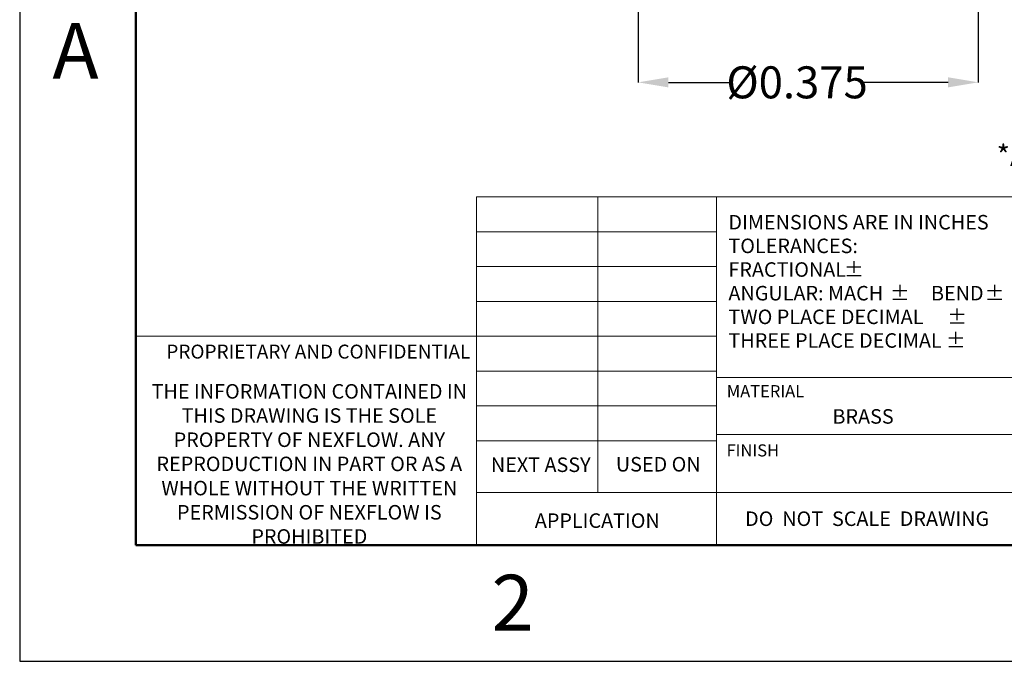
# Model space of a CAD drawing. Units: inches. Extents: x 0 to 8.5, y 0 to 11.
# Drawn here: x 0 to 4.2, y 0 to 2.8 of the extents above; entities that cross this region are included whole.
import ezdxf

# ---------------------------------------------------------------- set-up
doc = ezdxf.new("R2010")
doc.units = ezdxf.units.IN
doc.header["$MEASUREMENT"] = 0
doc.header["$PDSIZE"] = -1
doc.styles.add('SLDTEXTSTYLE0', font='TXT', dxfattribs={"width": 0.75})
doc.styles.add('SLDTEXTSTYLE1', font='TXT', dxfattribs={"width": 0.7})
doc.styles.add('SLDTEXTSTYLE3', font='TXT', dxfattribs={"width": 0.684783})
doc.dimstyles.new('SLDDIMSTYLE1', dxfattribs={"dimtxt": 0.137795, "dimasz": 0.13, "dimexe": 0, "dimexo": 0.0625, "dimgap": 0.034449, "dimtad": 0, "dimtih": 1, "dimtoh": 1, "dimlfac": 0.25, "dimrnd": 1e-09, "dimdsep": 46, "dimtxsty": 'SLDTEXTSTYLE0', "dimsah": 1, "dimcen": 0.09, "dimadec": 0, "dimazin": 2, "dimtfac": 1, "dimtofl": 0, "dimtmove": 0, "dimatfit": 3, "dimfxl": 1, "dimfrac": 2, "dimtolj": 1, "dimtzin": 12, "dimarcsym": 0})

# ---------------------------------------------------------------- blocks, each defined once
blk = doc.blocks.new('SW_NOTE_0_1')
at = {"color": 0, "linetype": 'Continuous', "lineweight": 0, "char_height": 0.0625, "attachment_point": 1, "style": 'SLDTEXTSTYLE0'}
for s, insert in [('DIMENSIONS ARE IN INCHES', (0, 0.0806)), ('TOLERANCES:', (0, -0.0213)), ('FRACTIONAL', (0, -0.1232)), ('%%p', (0.4977, -0.1232)), ('ANGULAR: MACH', (0, -0.225)), ('%%p', (0.6956, -0.225)), ('BEND', (0.8723, -0.225)), ('%%p', (1.1037, -0.225)), ('TWO PLACE DECIMAL', (0, -0.3269)), ('%%p', (0.9418, -0.3269)), ('%%p', (0.9363, -0.4288)), ('THREE PLACE DECIMAL', (0, -0.4288))]:
    blk.add_mtext(s, dxfattribs=dict(at, insert=insert))
blk = doc.blocks.new('_D_2')
at = {"color": 0, "linetype": 'Continuous', "lineweight": -2, "transparency": 16777216}
for p, q in [((2.6635, 4.395), (2.6635, 2.4934)), ((4.1275, 4.395), (4.1275, 2.4934)), ((2.7935, 2.4934), (3.0629, 2.4934)), ((3.9975, 2.4934), (3.6313, 2.4934))]:
    blk.add_line(p, q, dxfattribs=at)
at = {"color": 0, "linetype": 'Continuous', "transparency": 16777216}
for points in [[(2.7935, 2.5151), (2.7935, 2.4717), (2.6635, 2.4934)], [(3.9975, 2.5151), (3.9975, 2.4717), (4.1275, 2.4934)]]:
    blk.add_solid(points, dxfattribs=at)
at = {"layer": 'Defpoints', "color": 0, "linetype": 'Continuous', "transparency": 16777216}
for p in [(2.6635, 4.4575), (4.1275, 4.4575), (4.1275, 2.4934)]:
    blk.add_point(p, dxfattribs=at)
at = {"color": 0, "linetype": 'Continuous', "lineweight": 18, "transparency": 16777216, "insert": (3.3471, 2.5623), "char_height": 0.137795, "attachment_point": 2, "style": 'SLDTEXTSTYLE0'}
blk.add_mtext('\\A1;%%C0.375', dxfattribs=at)

msp = doc.modelspace()

# ---------------------------------------------------------------- linework, layer by layer
at = {"color": 7, "linetype": 'Continuous', "lineweight": 50}
for p, q in [((0.5, 0.5), (0.5, 10.5)), ((8, 0.5), (0.5, 0.5))]:
    msp.add_line(p, q, dxfattribs=at)
at = {"color": 7, "linetype": 'Continuous', "lineweight": 18}
for p, q in [((1.9675, 0.5), (1.9675, 2)), ((1.9675, 2), (3, 2)), ((2.4892, 2), (2.4892, 0.7274)), ((3, 0.5), (3, 2)), ((3, 2), (8, 2)), ((1.9675, 1.85), (3, 1.85)), ((1.9675, 1.7), (3, 1.7)), ((1.9675, 1.55), (3, 1.55)), ((1.9675, 1.4), (0.5, 1.4)), ((1.9675, 1.4), (3, 1.4)), ((1.9675, 1.25), (3, 1.25)), ((4.317, 1.2226), (3, 1.2226)), ((1.9675, 1.1), (3, 1.1)), ((3, 0.9774), (4.317, 0.9774)), ((1.9675, 0.95), (3, 0.95)), ((3, 0.7274), (1.9675, 0.7274)), ((3, 0.7274), (4.317, 0.7274))]:
    msp.add_line(p, q, dxfattribs=at)
msp.add_lwpolyline([(0, 0), (8.5, 0), (8.5, 11), (0, 11)], close=True)

# ---------------------------------------------------------------- block references
at = {"color": 7, "linetype": 'Continuous', "lineweight": 0}
msp.add_blockref('SW_NOTE_0_1', (3.0517, 1.8417), dxfattribs=at)

# ---------------------------------------------------------------- texts
msp.add_text('*ALSO AVAILABLE IN 5mm x 0.8 PITCH THREAD* ', height=0.09).set_placement((4.2068, 2.1331))
for s, insert, char_height, attachment_point, style in [('A', (0.2404, 2.749), 0.24, 2, 'SLDTEXTSTYLE0'), ('PROPRIETARY AND CONFIDENTIAL', (0.6313, 1.3638), 0.06, 1, 'SLDTEXTSTYLE0'), ('MATERIAL', (3.0448, 1.1894), 0.05208, 1, 'SLDTEXTSTYLE0'), ('BRASS', (3.6315, 1.0859), 0.0625, 2, 'SLDTEXTSTYLE0'), ('FINISH', (3.0436, 0.9343), 0.05208, 1, 'SLDTEXTSTYLE0'), ('NEXT ASSY', (2.0288, 0.8778), 0.0625, 1, 'SLDTEXTSTYLE0'), ('USED ON', (2.567, 0.8799), 0.0625, 1, 'SLDTEXTSTYLE0'), ('APPLICATION', (2.218, 0.6372), 0.0625, 1, 'SLDTEXTSTYLE0'), ('DO  NOT  SCALE  DRAWING', (3.1234, 0.6454), 0.0625, 1, 'SLDTEXTSTYLE3'), ('2', (2.1226, 0.3726), 0.24, 2, 'SLDTEXTSTYLE0')]:
    msp.add_mtext(s, dxfattribs=dict(at, insert=insert, char_height=char_height, attachment_point=attachment_point, style=style))
at = {"color": 0, "linetype": 'Continuous', "lineweight": 0, "insert": (1.2472, 1.1939), "char_height": 0.0625, "width": 1.367588, "attachment_point": 2, "style": 'SLDTEXTSTYLE1'}
msp.add_mtext('THE INFORMATION CONTAINED IN THIS DRAWING IS THE SOLE PROPERTY OF NEXFLOW. ANY REPRODUCTION IN PART OR AS A WHOLE WITHOUT THE WRITTEN PERMISSION OF NEXFLOW IS PROHIBITED ', dxfattribs=at)

# ---------------------------------------------------------------- dimensions: what is measured, and where the dimension line sits
at = {"color": 7, "linetype": 'Continuous', "lineweight": 18}
dim = msp.add_linear_dim(base=(4.1275, 2.4934), p1=(2.6635, 4.4575), p2=(4.1275, 4.4575), angle=0, text='%%C0.375', dimstyle='SLDDIMSTYLE1', dxfattribs=at)
dim.commit()
dim.dimension.update_dxf_attribs({"geometry": '_D_2', "text_midpoint": (3.3471, 2.4934), "dimtype": 160})

doc.saveas('drawing.dxf')
